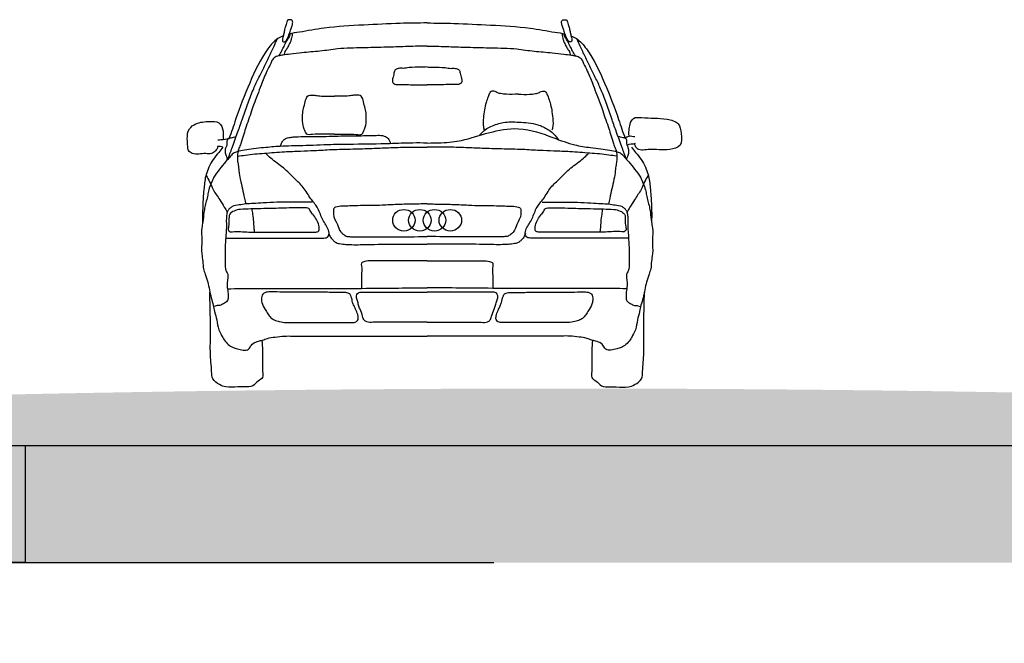
# Model space of a CAD drawing. Units: metres. Extents: x 3522 to 7377, y 20375 to 42563.
# Drawn here: x 3615 to 3619, y 21362 to 21365 of the extents above; entities that cross this region are included whole.
import ezdxf

# ---------------------------------------------------------------- set-up
doc = ezdxf.new("R2010")
doc.units = ezdxf.units.M
doc.layers.add('AUX', color=252, linetype='Continuous')
doc.layers.add('Capa1', color=7, linetype='Continuous')

# ---------------------------------------------------------------- blocks, each defined once
blk = doc.blocks.new('wqeqeqw')
at = {"color": 252}
for centre in [(545.0307, 119.6393), (545.0984, 119.6393), (545.161, 119.6393), (545.2287, 119.6393)]:
    blk.add_ellipse(centre, major_axis=(0.048, 0), ratio=0.961538, dxfattribs=at)
for points, knots in [([(544.5476, 120.4536), (544.5498, 120.4591), (544.5538, 120.4691), (544.5567, 120.4816), (544.5558, 120.4903), (544.5512, 120.4948), (544.5455, 120.4951), (544.5397, 120.4954), (544.5325, 120.4934), (544.5317, 120.484), (544.5268, 120.4733), (544.5225, 120.4581), (544.5194, 120.441), (544.5158, 120.4257), (544.5133, 120.4143), (544.5107, 120.4045), (544.5172, 120.4008), (544.5257, 120.4008), (544.5326, 120.412), (544.5383, 120.4269), (544.5443, 120.4415), (544.5468, 120.4516), (544.5476, 120.4548)], [0, 0, 0, 0, 0.0176322, 0.0320603, 0.0381077, 0.0431415, 0.0491937, 0.0539417, 0.060333, 0.0678343, 0.0790863, 0.0963551, 0.1144974, 0.1314783, 0.1424127, 0.1519003, 0.1561789, 0.1621139, 0.1747255, 0.1901449, 0.211527, 0.2213072, 0.2213072, 0.2213072, 0.2213072]), ([(545.1297, 120.4812), (545.0915, 120.4812), (545.0015, 120.4796), (544.8551, 120.4724), (544.7107, 120.4647), (544.6055, 120.4448), (544.5556, 120.4377), (544.5413, 120.4344)], [0.02106565, 0.02106565, 0.02106565, 0.02106565, 0.03975784, 0.0651368, 0.09289013, 0.11041418, 0.11758156, 0.11758156, 0.11758156, 0.11758156]), ([(545.1297, 120.4812), (545.1679, 120.4812), (545.2579, 120.4796), (545.4043, 120.4724), (545.5487, 120.4647), (545.654, 120.4448), (545.7039, 120.4377), (545.7181, 120.4344)], [0.02106565, 0.02106565, 0.02106565, 0.02106565, 0.03975784, 0.0651368, 0.09289013, 0.11041418, 0.11758156, 0.11758156, 0.11758156, 0.11758156]), ([(545.7119, 120.4536), (545.7096, 120.4591), (545.7056, 120.4691), (545.7027, 120.4816), (545.7037, 120.4903), (545.7082, 120.4948), (545.7139, 120.4951), (545.7197, 120.4954), (545.7269, 120.4934), (545.7277, 120.484), (545.7326, 120.4733), (545.7369, 120.4581), (545.74, 120.441), (545.7436, 120.4257), (545.7461, 120.4143), (545.7487, 120.4045), (545.7423, 120.4008), (545.7337, 120.4008), (545.7268, 120.412), (545.7211, 120.4269), (545.7151, 120.4415), (545.7126, 120.4516), (545.7119, 120.4548)], [0, 0, 0, 0, 0.0176322, 0.0320603, 0.0381077, 0.0431415, 0.0491937, 0.0539417, 0.060333, 0.0678343, 0.0790863, 0.0963551, 0.1144974, 0.1314783, 0.1424127, 0.1519003, 0.1561789, 0.1621139, 0.1747255, 0.1901449, 0.211527, 0.2213072, 0.2213072, 0.2213072, 0.2213072]), ([(544.4982, 120.342), (544.5019, 120.3487), (544.5091, 120.3617), (544.52, 120.3821), (544.5281, 120.4013), (544.5386, 120.4162), (544.5454, 120.4261), (544.5451, 120.4321), (544.5451, 120.4333)], [0, 0, 0, 0, 0.0228166, 0.0440353, 0.0689725, 0.0844394, 0.0987715, 0.1023293, 0.1023293, 0.1023293, 0.1023293]), ([(544.5525, 120.4369), (544.5532, 120.4337), (544.5547, 120.4269), (544.5507, 120.4159), (544.5475, 120.4006), (544.5379, 120.3851), (544.5316, 120.3696), (544.5224, 120.3614), (544.5217, 120.352), (544.5194, 120.3466), (544.5179, 120.3432)], [0, 0, 0, 0, 0.0095616, 0.020496, 0.0340188, 0.0563043, 0.0738182, 0.0840231, 0.0900705, 0.1013225, 0.1013225, 0.1013225, 0.1013225]), ([(545.7069, 120.4369), (545.7062, 120.4337), (545.7048, 120.4269), (545.7087, 120.4159), (545.7119, 120.4006), (545.7216, 120.3851), (545.7279, 120.3696), (545.737, 120.3614), (545.7377, 120.352), (545.74, 120.3466), (545.7415, 120.3432)], [0, 0, 0, 0, 0.0095616, 0.020496, 0.0340188, 0.0563043, 0.0738182, 0.0840231, 0.0900705, 0.1013225, 0.1013225, 0.1013225, 0.1013225]), ([(545.7612, 120.342), (545.7575, 120.3487), (545.7503, 120.3617), (545.7394, 120.3821), (545.7313, 120.4013), (545.7208, 120.4162), (545.714, 120.4261), (545.7143, 120.4321), (545.7143, 120.4333)], [0, 0, 0, 0, 0.0228166, 0.0440353, 0.0689725, 0.0844394, 0.0987715, 0.1023293, 0.1023293, 0.1023293, 0.1023293]), ([(544.2797, 119.8994), (544.2856, 119.9156), (544.2997, 119.9538), (544.32, 120.0101), (544.3422, 120.0717), (544.3625, 120.1324), (544.3848, 120.1909), (544.4089, 120.2433), (544.4336, 120.2901), (544.455, 120.3369), (544.4745, 120.3773), (544.4855, 120.4023), (544.4899, 120.4123)], [0, 0, 0, 0, 0.0516664, 0.1214563, 0.1790071, 0.2469781, 0.3127237, 0.3659778, 0.4185344, 0.470481, 0.5192255, 0.5519662, 0.5519662, 0.5519662, 0.5519662]), ([(544.5161, 120.4267), (544.5079, 120.4235), (544.4813, 120.4105), (544.4261, 120.3435), (544.3707, 120.225), (544.3201, 120.0949), (544.2949, 120.0143), (544.2844, 119.9876)], [0.12187552, 0.12187552, 0.12187552, 0.12187552, 0.12618928, 0.13637852, 0.16419046, 0.19242615, 0.20699158, 0.20699158, 0.20699158, 0.20699158]), ([(545.7433, 120.4267), (545.7516, 120.4235), (545.7782, 120.4105), (545.8333, 120.3435), (545.8888, 120.225), (545.9393, 120.0949), (545.9645, 120.0143), (545.975, 119.9876)], [0.12187552, 0.12187552, 0.12187552, 0.12187552, 0.12618928, 0.13637852, 0.16419046, 0.19242615, 0.20699158, 0.20699158, 0.20699158, 0.20699158]), ([(545.9798, 119.8994), (545.9738, 119.9156), (545.9597, 119.9538), (545.9394, 120.0101), (545.9173, 120.0717), (545.8969, 120.1324), (545.8746, 120.1909), (545.8506, 120.2433), (545.8258, 120.2901), (545.8044, 120.3369), (545.7849, 120.3773), (545.7739, 120.4023), (545.7695, 120.4123)], [0, 0, 0, 0, 0.0516664, 0.1214563, 0.1790071, 0.2469781, 0.3127237, 0.3659778, 0.4185344, 0.470481, 0.5192255, 0.5519662, 0.5519662, 0.5519662, 0.5519662]), ([(545.1297, 120.3822), (545.1237, 120.3823), (545.0894, 120.3824), (545.0278, 120.3797), (544.9426, 120.3776), (544.8497, 120.3747), (544.7582, 120.3738), (544.6722, 120.3595), (544.6046, 120.3558), (544.5523, 120.3479), (544.5185, 120.3457), (544.4988, 120.3411), (544.4854, 120.3392), (544.4768, 120.3325), (544.4679, 120.323), (544.4604, 120.3024), (544.4415, 120.2678), (544.4241, 120.2223), (544.4035, 120.1689), (544.3851, 120.123), (544.3716, 120.077), (544.3576, 120.0415), (544.3473, 120.006), (544.3383, 119.9766), (544.3295, 119.9514), (544.323, 119.9383), (544.3217, 119.9313)], [0.0208549, 0.0208549, 0.0208549, 0.0208549, 0.0237836, 0.0376921, 0.0509963, 0.065509, 0.0832582, 0.095654, 0.1082045, 0.1163266, 0.1215999, 0.124682, 0.1263434, 0.1280762, 0.1299329, 0.1328157, 0.1390313, 0.1498736, 0.1573906, 0.1680897, 0.1748924, 0.181705, 0.1873744, 0.1936801, 0.1973097, 0.2009392, 0.2009392, 0.2009392, 0.2009392]), ([(545.1297, 120.3822), (545.1357, 120.3823), (545.1701, 120.3824), (545.2316, 120.3797), (545.3168, 120.3776), (545.4097, 120.3747), (545.5012, 120.3738), (545.5873, 120.3595), (545.6548, 120.3558), (545.7071, 120.3479), (545.7409, 120.3457), (545.7607, 120.3411), (545.774, 120.3392), (545.7826, 120.3325), (545.7915, 120.323), (545.799, 120.3024), (545.818, 120.2678), (545.8354, 120.2223), (545.8559, 120.1689), (545.8743, 120.123), (545.8878, 120.077), (545.9018, 120.0415), (545.9121, 120.006), (545.9211, 119.9766), (545.9299, 119.9514), (545.9365, 119.9383), (545.9378, 119.9313)], [0.0208549, 0.0208549, 0.0208549, 0.0208549, 0.0237836, 0.0376921, 0.0509963, 0.065509, 0.0832582, 0.095654, 0.1082045, 0.1163266, 0.1215999, 0.124682, 0.1263434, 0.1280762, 0.1299329, 0.1328157, 0.1390313, 0.1498736, 0.1573906, 0.1680897, 0.1748924, 0.181705, 0.1873744, 0.1936801, 0.1973097, 0.2009392, 0.2009392, 0.2009392, 0.2009392]), ([(545.1297, 120.2935), (545.121, 120.293), (545.0955, 120.2915), (545.0611, 120.2933), (545.0298, 120.2865), (545.0107, 120.2888), (544.995, 120.2846), (544.9875, 120.2688), (544.9863, 120.2525), (544.9801, 120.2373), (544.983, 120.2253), (544.9939, 120.2179), (545.0256, 120.2202), (545.0709, 120.2165), (545.1112, 120.2166), (545.1297, 120.2169)], [0.0091565, 0.0091565, 0.0091565, 0.0091565, 0.01341464, 0.02166214, 0.02594977, 0.02887478, 0.03114647, 0.03328891, 0.03709299, 0.03954253, 0.04147683, 0.04280597, 0.04574302, 0.05638275, 0.06543566, 0.06543566, 0.06543566, 0.06543566]), ([(545.1297, 120.2935), (545.1384, 120.293), (545.1639, 120.2915), (545.1983, 120.2933), (545.2296, 120.2865), (545.2487, 120.2888), (545.2645, 120.2846), (545.2719, 120.2688), (545.2731, 120.2525), (545.2793, 120.2373), (545.2765, 120.2253), (545.2655, 120.2179), (545.2338, 120.2202), (545.1885, 120.2165), (545.1483, 120.2166), (545.1297, 120.2169)], [0.0091565, 0.0091565, 0.0091565, 0.0091565, 0.01341464, 0.02166214, 0.02594977, 0.02887478, 0.03114647, 0.03328891, 0.03709299, 0.03954253, 0.04147683, 0.04280597, 0.04574302, 0.05638275, 0.06543566, 0.06543566, 0.06543566, 0.06543566]), ([(545.5177, 120.1769), (545.5174, 120.1769), (545.5011, 120.1768), (545.4762, 120.1758), (545.4459, 120.1786), (545.4289, 120.1827), (545.4188, 120.1904), (545.41, 120.1909), (545.4009, 120.1895), (545.3948, 120.1795), (545.3888, 120.1637), (545.38, 120.1397), (545.3733, 120.1093), (545.3704, 120.0789), (545.3674, 120.0518), (545.3704, 120.0354), (545.3723, 120.0256), (545.3731, 120.0235)], [0.0663139, 0.0663139, 0.0663139, 0.0663139, 0.06645193, 0.07428881, 0.07846323, 0.08137855, 0.08272226, 0.08458055, 0.08553087, 0.08700598, 0.09000021, 0.09437015, 0.09979088, 0.10581837, 0.1099701, 0.11345516, 0.11459378, 0.11459378, 0.11459378, 0.11459378]), ([(545.5177, 120.1769), (545.5179, 120.1769), (545.5342, 120.1768), (545.5591, 120.1758), (545.5894, 120.1786), (545.6065, 120.1827), (545.6165, 120.1904), (545.6253, 120.1909), (545.6344, 120.1895), (545.6405, 120.1795), (545.6466, 120.1637), (545.6553, 120.1397), (545.662, 120.1093), (545.6649, 120.0789), (545.6679, 120.0518), (545.6649, 120.0354), (545.663, 120.0256), (545.6622, 120.0235)], [0.0663139, 0.0663139, 0.0663139, 0.0663139, 0.06645193, 0.07428881, 0.07846323, 0.08137855, 0.08272226, 0.08458055, 0.08553087, 0.08700598, 0.09000021, 0.09437015, 0.09979088, 0.10581837, 0.1099701, 0.11345516, 0.11459378, 0.11459378, 0.11459378, 0.11459378]), ([(544.7339, 120.0069), (544.7165, 120.0068), (544.685, 120.0066), (544.6483, 120.008), (544.6179, 120.0015), (544.6096, 120.0167), (544.6023, 120.0346), (544.5972, 120.0578), (544.5978, 120.0852), (544.5996, 120.1105), (544.6089, 120.137), (544.6112, 120.1593), (544.6234, 120.1731), (544.6367, 120.1722), (544.6525, 120.1731), (544.6745, 120.1685), (544.7001, 120.1684), (544.7209, 120.1684), (544.7314, 120.1684), (544.7339, 120.1684)], [0.00106458, 0.00106458, 0.00106458, 0.00106458, 0.00945036, 0.01636908, 0.02029428, 0.02195541, 0.02443608, 0.03030769, 0.03376212, 0.03839105, 0.04313896, 0.04794803, 0.04957717, 0.05166439, 0.05396935, 0.05745734, 0.06253349, 0.06645193, 0.06767772, 0.06767772, 0.06767772, 0.06767772]), ([(544.7339, 120.0069), (544.7513, 120.0068), (544.7829, 120.0066), (544.8196, 120.008), (544.8499, 120.0015), (544.8583, 120.0167), (544.8655, 120.0346), (544.8707, 120.0578), (544.87, 120.0852), (544.8683, 120.1105), (544.8589, 120.137), (544.8566, 120.1593), (544.8444, 120.1731), (544.8311, 120.1722), (544.8153, 120.1731), (544.7933, 120.1685), (544.7678, 120.1684), (544.7469, 120.1684), (544.7364, 120.1684), (544.7339, 120.1684)], [0.00106458, 0.00106458, 0.00106458, 0.00106458, 0.00945036, 0.01636908, 0.02029428, 0.02195541, 0.02443608, 0.03030769, 0.03376212, 0.03839105, 0.04313896, 0.04794803, 0.04957717, 0.05166439, 0.05396935, 0.05745734, 0.06253349, 0.06645193, 0.06767772, 0.06767772, 0.06767772, 0.06767772]), ([(544.236, 119.9538), (544.2368, 119.947), (544.2263, 119.9352), (544.2094, 119.9201), (544.1731, 119.9276), (544.1386, 119.9149), (544.1095, 119.935), (544.1081, 119.9596), (544.1055, 119.9896), (544.1086, 120.0297), (544.15, 120.0579), (544.1937, 120.0611), (544.2467, 120.0622), (544.2626, 120.0193), (544.2589, 119.9949), (544.2605, 119.9831)], [0, 0, 0, 0, 0.0203351, 0.0405871, 0.0637631, 0.1195637, 0.1384607, 0.1559534, 0.1894447, 0.2323359, 0.2665083, 0.3240879, 0.3623303, 0.4022323, 0.438148, 0.438148, 0.438148, 0.438148]), ([(545.3534, 120.0018), (545.3721, 120.0259), (545.408, 120.0432), (545.4566, 120.0604), (545.5245, 120.0586), (545.5818, 120.0542), (545.6217, 120.0404), (545.6441, 120.0265), (545.6691, 120.0138), (545.6883, 119.9838)], [0.00201122, 0.00201122, 0.00201122, 0.00201122, 0.00883879, 0.01795683, 0.02878109, 0.04169912, 0.04483149, 0.04834594, 0.05488077, 0.05488077, 0.05488077, 0.05488077]), ([(545.9937, 119.9989), (545.9873, 120.004), (545.9926, 120.0253), (545.9934, 120.049), (546.008, 120.081), (546.0734, 120.0737), (546.1303, 120.0776), (546.2075, 120.0581), (546.2131, 120.0076), (546.2204, 119.954), (546.1457, 119.9341), (546.0926, 119.9463), (546.0244, 119.9338), (546.0161, 119.9601), (546.0154, 119.9677)], [0, 0, 0, 0, 0.0239362, 0.050784, 0.0796247, 0.111988, 0.217701, 0.2667445, 0.3102804, 0.359512, 0.4060191, 0.494581, 0.5416137, 0.5645006, 0.5645006, 0.5645006, 0.5645006]), ([(545.1297, 119.9689), (545.1501, 119.9691), (545.2032, 119.9693), (545.2983, 119.9804), (545.3604, 120.0081), (545.531, 120.0432), (545.665, 119.9932), (545.7496, 119.9605), (545.8183, 119.9503), (545.8689, 119.9448), (545.9069, 119.9396), (545.9358, 119.9336), (545.9591, 119.9253), (545.9724, 119.9069), (545.9931, 119.8859), (546.0147, 119.8563), (546.0402, 119.8282), (546.0503, 119.7963), (546.0621, 119.7718), (546.0654, 119.7456), (546.0716, 119.7214), (546.0779, 119.6968), (546.0836, 119.6673), (546.0848, 119.6368), (546.0941, 119.5982), (546.0891, 119.5524), (546.0943, 119.5047), (546.0853, 119.4643), (546.0862, 119.4342), (546.0748, 119.4055), (546.0616, 119.365), (546.0555, 119.3197), (546.0417, 119.2785), (546.0361, 119.2465), (546.0254, 119.2124), (546.0223, 119.1764), (546.007, 119.1498), (545.9958, 119.1274), (545.9795, 119.109), (545.9594, 119.0962), (545.937, 119.0902), (545.9187, 119.085), (545.9022, 119.0842), (545.8874, 119.0897), (545.8828, 119.1044), (545.8687, 119.1175), (545.8513, 119.1233), (545.8301, 119.1278), (545.8079, 119.1374), (545.7758, 119.1409), (545.7402, 119.1461), (545.6814, 119.1443), (545.59, 119.1455), (545.4577, 119.1449), (545.3205, 119.1451), (545.2093, 119.145), (545.1501, 119.145), (545.1297, 119.145)], [0.0258074, 0.0258074, 0.0258074, 0.0258074, 0.0357697, 0.0518241, 0.0771149, 0.0929726, 0.1124371, 0.1282484, 0.1397171, 0.1468056, 0.1532014, 0.1584497, 0.1613871, 0.1649998, 0.1694808, 0.176237, 0.1833837, 0.1881427, 0.1930621, 0.1970167, 0.2014962, 0.2057389, 0.2099325, 0.2167734, 0.2212065, 0.230008, 0.2399679, 0.2453493, 0.2509577, 0.2550302, 0.2608709, 0.2725925, 0.2781324, 0.2828493, 0.2890952, 0.2962895, 0.3008543, 0.3044417, 0.3089227, 0.3129683, 0.3160435, 0.3202895, 0.3222345, 0.324086, 0.3275904, 0.3293089, 0.3335545, 0.3363447, 0.3399588, 0.3453953, 0.3520003, 0.3575925, 0.3741257, 0.3968061, 0.4223354, 0.4413, 0.4512928, 0.4512928, 0.4512928, 0.4512928]), ([(545.1297, 119.9689), (545.1094, 119.9691), (545.0562, 119.9693), (544.9515, 119.9649), (544.8347, 119.9632), (544.7109, 119.9624), (544.6066, 119.9568), (544.5111, 119.9563), (544.4412, 119.9496), (544.3905, 119.9451), (544.3525, 119.9396), (544.3236, 119.9336), (544.3003, 119.9253), (544.287, 119.9069), (544.2664, 119.8859), (544.2448, 119.8563), (544.2193, 119.8282), (544.2091, 119.7963), (544.1973, 119.7718), (544.194, 119.7456), (544.1878, 119.7214), (544.1815, 119.6968), (544.1758, 119.6673), (544.1746, 119.6368), (544.1653, 119.5982), (544.1703, 119.5524), (544.1651, 119.5047), (544.1741, 119.4643), (544.1732, 119.4342), (544.1847, 119.4055), (544.1978, 119.365), (544.2039, 119.3197), (544.2177, 119.2785), (544.2233, 119.2465), (544.234, 119.2124), (544.2371, 119.1764), (544.2524, 119.1498), (544.2636, 119.1274), (544.2799, 119.109), (544.3, 119.0962), (544.3225, 119.0902), (544.3407, 119.085), (544.3572, 119.0842), (544.3721, 119.0897), (544.3766, 119.1044), (544.3907, 119.1175), (544.4081, 119.1233), (544.4293, 119.1278), (544.4516, 119.1374), (544.4836, 119.1409), (544.5192, 119.1461), (544.578, 119.1443), (544.6695, 119.1455), (544.8017, 119.1449), (544.9389, 119.1451), (545.0502, 119.145), (545.1093, 119.145), (545.1297, 119.145)], [0.0258074, 0.0258074, 0.0258074, 0.0258074, 0.0357697, 0.0518241, 0.0771149, 0.0929726, 0.1124371, 0.1282484, 0.1397171, 0.1468056, 0.1532014, 0.1584497, 0.1613871, 0.1649998, 0.1694808, 0.176237, 0.1833837, 0.1881427, 0.1930621, 0.1970167, 0.2014962, 0.2057389, 0.2099325, 0.2167734, 0.2212065, 0.230008, 0.2399679, 0.2453493, 0.2509577, 0.2550302, 0.2608709, 0.2725925, 0.2781324, 0.2828493, 0.2890952, 0.2962895, 0.3008543, 0.3044417, 0.3089227, 0.3129683, 0.3160435, 0.3202895, 0.3222345, 0.324086, 0.3275904, 0.3293089, 0.3335545, 0.3363447, 0.3399588, 0.3453953, 0.3520003, 0.3575925, 0.3741257, 0.3968061, 0.4223354, 0.4413, 0.4512928, 0.4512928, 0.4512928, 0.4512928]), ([(544.2833, 119.9885), (544.2737, 119.983), (544.2569, 119.9837), (544.2413, 119.9806), (544.2369, 119.9812)], [0, 0, 0, 0, 0.03241454, 0.0453186, 0.0453186, 0.0453186, 0.0453186]), ([(544.2785, 119.9003), (544.2769, 119.9044), (544.273, 119.9143), (544.2677, 119.9304), (544.2697, 119.9473), (544.2769, 119.9596), (544.2776, 119.9699), (544.2766, 119.9798), (544.2819, 119.9898), (544.2938, 119.9916), (544.3043, 119.994), (544.3114, 119.9955), (544.3149, 119.9963)], [0, 0, 0, 0, 0.0132234, 0.0318549, 0.05007, 0.062238, 0.0735909, 0.0803687, 0.0920014, 0.1027265, 0.1131499, 0.1235733, 0.1235733, 0.1235733, 0.1235733]), ([(544.5047, 119.9554), (544.5062, 119.961), (544.5091, 119.9715), (544.5205, 119.9865), (544.5395, 119.9927), (544.5597, 119.9948), (544.588, 119.9969), (544.6346, 119.9954), (544.6916, 119.9973), (544.7641, 119.9993), (544.8329, 120), (544.8935, 120.0008), (544.9285, 120.0025), (544.9489, 119.9992), (544.9629, 119.991), (544.97, 119.978), (544.9723, 119.9704), (544.9736, 119.9662)], [0, 0, 0, 0, 0.0171626, 0.0326364, 0.0533162, 0.0725193, 0.091578, 0.1350302, 0.2070108, 0.2559134, 0.3441863, 0.405306, 0.4311058, 0.4449531, 0.4645315, 0.4754719, 0.4883438, 0.4883438, 0.4883438, 0.4883438]), ([(545.981, 119.9003), (545.9826, 119.9044), (545.9864, 119.9143), (545.9917, 119.9304), (545.9897, 119.9473), (545.9825, 119.9596), (545.9818, 119.9699), (545.9828, 119.9798), (545.9775, 119.9898), (545.9656, 119.9916), (545.9551, 119.994), (545.948, 119.9955), (545.9445, 119.9963)], [0, 0, 0, 0, 0.0132234, 0.0318549, 0.05007, 0.062238, 0.0735909, 0.0803687, 0.0920014, 0.1027265, 0.1131499, 0.1235733, 0.1235733, 0.1235733, 0.1235733]), ([(545.9742, 119.9895), (545.9791, 119.9937), (545.9924, 120.0022), (546.0075, 119.9972), (546.0155, 119.9962)], [0, 0, 0, 0, 0.01869566, 0.04216721, 0.04216721, 0.04216721, 0.04216721]), ([(544.2583, 119.9516), (544.2525, 119.9439), (544.2389, 119.926), (544.2154, 119.8997), (544.1988, 119.867), (544.1863, 119.8359), (544.1806, 119.8063), (544.1776, 119.7755), (544.1741, 119.734), (544.1715, 119.6842), (544.1718, 119.6466), (544.172, 119.6294)], [0, 0, 0, 0, 0.0286151, 0.0663883, 0.1035005, 0.1369865, 0.1661601, 0.1934863, 0.229718, 0.2912877, 0.3427786, 0.3427786, 0.3427786, 0.3427786]), ([(544.3239, 119.9327), (544.3226, 119.9289), (544.32, 119.921), (544.3212, 119.9084), (544.3202, 119.8931), (544.3248, 119.8737), (544.3267, 119.8463), (544.3327, 119.8124), (544.3421, 119.7736), (544.3491, 119.7381), (544.3546, 119.7163), (544.3566, 119.7082)], [0, 0, 0, 0, 0.0117952, 0.024668, 0.0375407, 0.0577686, 0.0836728, 0.119886, 0.1608453, 0.2032041, 0.2281844, 0.2281844, 0.2281844, 0.2281844]), ([(544.3218, 119.9124), (544.3326, 119.9142), (544.3702, 119.9206), (544.4368, 119.9252), (544.5151, 119.9325), (544.5865, 119.9342), (544.6536, 119.9371), (544.7279, 119.9419), (544.8101, 119.9433), (544.8908, 119.946), (544.9688, 119.949), (545.0469, 119.9519), (545.1021, 119.9519), (545.1297, 119.9514)], [0, 0, 0, 0, 0.0053704, 0.01868, 0.0326294, 0.0438952, 0.0536172, 0.0655548, 0.0803501, 0.0938392, 0.105105, 0.1185765, 0.1321084, 0.1321084, 0.1321084, 0.1321084]), ([(545.9376, 119.9124), (545.9268, 119.9142), (545.8892, 119.9206), (545.8226, 119.9252), (545.7443, 119.9325), (545.673, 119.9342), (545.6058, 119.9371), (545.5315, 119.9419), (545.4493, 119.9433), (545.3686, 119.946), (545.2906, 119.949), (545.2125, 119.9519), (545.1573, 119.9519), (545.1297, 119.9514)], [0, 0, 0, 0, 0.0053704, 0.01868, 0.0326294, 0.0438952, 0.0536172, 0.0655548, 0.0803501, 0.0938392, 0.105105, 0.1185765, 0.1321084, 0.1321084, 0.1321084, 0.1321084]), ([(545.9356, 119.9327), (545.9368, 119.9289), (545.9395, 119.921), (545.9382, 119.9084), (545.9392, 119.8931), (545.9347, 119.8737), (545.9327, 119.8463), (545.9267, 119.8124), (545.9173, 119.7736), (545.9104, 119.7381), (545.9049, 119.7163), (545.9028, 119.7082)], [0, 0, 0, 0, 0.0117952, 0.024668, 0.0375407, 0.0577686, 0.0836728, 0.119886, 0.1608453, 0.2032041, 0.2281844, 0.2281844, 0.2281844, 0.2281844]), ([(546.0011, 119.9516), (546.0069, 119.9439), (546.0206, 119.926), (546.044, 119.8997), (546.0606, 119.867), (546.0731, 119.8359), (546.0789, 119.8063), (546.0818, 119.7755), (546.0853, 119.734), (546.088, 119.6842), (546.0876, 119.6466), (546.0875, 119.6294)], [0, 0, 0, 0, 0.0286151, 0.0663883, 0.1035005, 0.1369865, 0.1661601, 0.1934863, 0.229718, 0.2912877, 0.3427786, 0.3427786, 0.3427786, 0.3427786]), ([(544.2721, 119.5634), (544.2973, 119.5634), (544.3932, 119.5634), (544.5104, 119.5634), (544.6102, 119.5635), (544.6519, 119.5634), (544.6778, 119.5637), (544.7041, 119.563), (544.7143, 119.5822), (544.704, 119.6116), (544.6792, 119.6458), (544.6654, 119.6945), (544.6291, 119.7333), (544.6054, 119.7804), (544.5599, 119.8193), (544.5182, 119.8653), (544.4719, 119.8939), (544.4495, 119.9164), (544.443, 119.9229)], [0, 0, 0, 0, 0.0726485, 0.2767562, 0.3372966, 0.3615127, 0.3961073, 0.4154457, 0.429382, 0.4528187, 0.5035249, 0.5556196, 0.6002329, 0.6577742, 0.7103578, 0.7739314, 0.8403627, 0.8672592, 0.8672592, 0.8672592, 0.8672592]), ([(545.9873, 119.5634), (545.9621, 119.5634), (545.8662, 119.5634), (545.749, 119.5634), (545.6492, 119.5635), (545.6075, 119.5634), (545.5817, 119.5637), (545.5553, 119.563), (545.5451, 119.5822), (545.5554, 119.6116), (545.5802, 119.6458), (545.594, 119.6945), (545.6303, 119.7333), (545.6541, 119.7804), (545.6995, 119.8193), (545.7412, 119.8653), (545.7875, 119.8939), (545.8099, 119.9164), (545.8164, 119.9229)], [0, 0, 0, 0, 0.0726485, 0.2767562, 0.3372966, 0.3615127, 0.3961073, 0.4154457, 0.429382, 0.4528187, 0.5035249, 0.5556196, 0.6002329, 0.6577742, 0.7103578, 0.7739314, 0.8403627, 0.8672592, 0.8672592, 0.8672592, 0.8672592]), ([(544.1869, 119.8298), (544.1921, 119.8213), (544.2038, 119.8026), (544.2171, 119.7653), (544.2428, 119.7315), (544.2621, 119.6988), (544.2728, 119.6812), (544.2771, 119.6742)], [0, 0, 0, 0, 0.00500038, 0.01109036, 0.01992013, 0.02612575, 0.03026405, 0.03026405, 0.03026405, 0.03026405]), ([(546.0725, 119.8298), (546.0673, 119.8213), (546.0557, 119.8026), (546.0423, 119.7653), (546.0166, 119.7315), (545.9973, 119.6988), (545.9866, 119.6812), (545.9824, 119.6742)], [0, 0, 0, 0, 0.00500038, 0.01109036, 0.01992013, 0.02612575, 0.03026405, 0.03026405, 0.03026405, 0.03026405]), ([(544.6392, 119.7161), (544.6144, 119.716), (544.5643, 119.7159), (544.4948, 119.717), (544.4357, 119.7139), (544.3917, 119.71), (544.3571, 119.71), (544.3276, 119.7041), (544.3022, 119.7014), (544.2864, 119.6898), (544.2767, 119.6774), (544.2742, 119.6599), (544.2723, 119.6386), (544.2744, 119.6129), (544.2718, 119.5855), (544.2694, 119.551), (544.2675, 119.5116), (544.2692, 119.4662), (544.2656, 119.4295), (544.2811, 119.4084), (544.2776, 119.3846), (544.2749, 119.3573), (544.2813, 119.3297), (544.2809, 119.3108), (544.2797, 119.2961), (544.27, 119.2878), (544.2589, 119.282), (544.2462, 119.2749), (544.2312, 119.2754), (544.2231, 119.2723), (544.2196, 119.2709)], [0, 0, 0, 0, 0.0715776, 0.1445867, 0.2004904, 0.2421038, 0.2722004, 0.2997362, 0.3292469, 0.3435579, 0.3558655, 0.374949, 0.3950244, 0.4204574, 0.4516134, 0.4775943, 0.5242883, 0.5692221, 0.6161716, 0.6277669, 0.6433209, 0.6848342, 0.7109873, 0.7265413, 0.7424754, 0.7522559, 0.7623395, 0.7793729, 0.7933183, 0.804257, 0.804257, 0.804257, 0.804257]), ([(545.6202, 119.7161), (545.645, 119.716), (545.6952, 119.7159), (545.7647, 119.717), (545.8238, 119.7139), (545.8678, 119.71), (545.9024, 119.71), (545.9318, 119.7041), (545.9572, 119.7014), (545.973, 119.6898), (545.9827, 119.6774), (545.9852, 119.6599), (545.9871, 119.6386), (545.985, 119.6129), (545.9877, 119.5855), (545.99, 119.551), (545.9919, 119.5116), (545.9902, 119.4662), (545.9938, 119.4295), (545.9784, 119.4084), (545.9819, 119.3846), (545.9846, 119.3573), (545.9781, 119.3297), (545.9785, 119.3108), (545.9797, 119.2961), (545.9894, 119.2878), (546.0005, 119.282), (546.0132, 119.2749), (546.0282, 119.2754), (546.0363, 119.2723), (546.0398, 119.2709)], [0, 0, 0, 0, 0.0715776, 0.1445867, 0.2004904, 0.2421038, 0.2722004, 0.2997362, 0.3292469, 0.3435579, 0.3558655, 0.374949, 0.3950244, 0.4204574, 0.4516134, 0.4775943, 0.5242883, 0.5692221, 0.6161716, 0.6277669, 0.6433209, 0.6848342, 0.7109873, 0.7265413, 0.7424754, 0.7522559, 0.7623395, 0.7793729, 0.7933183, 0.804257, 0.804257, 0.804257, 0.804257]), ([(544.6405, 119.665), (544.637, 119.6706), (544.6319, 119.6787), (544.6229, 119.6932), (544.5973, 119.6922), (544.5632, 119.6932), (544.5053, 119.6899), (544.4427, 119.69), (544.3816, 119.6869), (544.3383, 119.6877), (544.3073, 119.681), (544.2832, 119.6659), (544.2847, 119.6383), (544.2842, 119.6168), (544.2786, 119.5974), (544.2896, 119.5894), (544.3195, 119.5938), (544.3592, 119.5878), (544.4211, 119.5894), (544.4955, 119.5889), (544.5646, 119.5883), (544.6223, 119.5895), (544.6461, 119.5866), (544.6693, 119.5918), (544.6696, 119.6061), (544.6664, 119.6309), (544.653, 119.6499), (544.6423, 119.665)], [0, 0, 0, 0, 0.020159, 0.0288028, 0.0481412, 0.0844654, 0.1329286, 0.2125147, 0.2661641, 0.3094418, 0.3362928, 0.3584366, 0.3845897, 0.4105706, 0.4278528, 0.4364988, 0.4451474, 0.5126288, 0.5524125, 0.6233313, 0.7271148, 0.7530607, 0.7876553, 0.8008267, 0.8113393, 0.8252728, 0.8778443, 0.8778443, 0.8778443, 0.8778443]), ([(544.3815, 119.6874), (544.3827, 119.68), (544.3857, 119.6622), (544.3891, 119.6351), (544.3898, 119.6102), (544.3916, 119.5958), (544.3923, 119.5907)], [0, 0, 0, 0, 0.02273165, 0.05403138, 0.08173695, 0.09738682, 0.09738682, 0.09738682, 0.09738682]), ([(545.1297, 119.7093), (545.1074, 119.709), (545.0643, 119.7079), (545.0005, 119.707), (544.9435, 119.7035), (544.8761, 119.7012), (544.8197, 119.7022), (544.7685, 119.6987), (544.7454, 119.6987), (544.7284, 119.689), (544.7307, 119.6769), (544.7275, 119.6542), (544.7484, 119.6262), (544.7548, 119.5945), (544.7712, 119.5801), (544.7844, 119.5702), (544.8317, 119.5671), (544.8971, 119.5697), (545.0063, 119.5687), (545.081, 119.5692), (545.1297, 119.5697)], [0.0144455, 0.0144455, 0.0144455, 0.0144455, 0.0253832, 0.0355387, 0.0457037, 0.0533221, 0.0685527, 0.0733817, 0.0782637, 0.0802453, 0.0815132, 0.0840491, 0.0919152, 0.0977098, 0.0998624, 0.1026071, 0.1056947, 0.122446, 0.1351364, 0.1590063, 0.1590063, 0.1590063, 0.1590063]), ([(545.1297, 119.7093), (545.152, 119.709), (545.1951, 119.7079), (545.259, 119.707), (545.3159, 119.7035), (545.3833, 119.7012), (545.4397, 119.7022), (545.4909, 119.6987), (545.5141, 119.6987), (545.531, 119.689), (545.5287, 119.6769), (545.5319, 119.6542), (545.5111, 119.6262), (545.5046, 119.5945), (545.4883, 119.5801), (545.4751, 119.5702), (545.4277, 119.5671), (545.3623, 119.5697), (545.2531, 119.5687), (545.1784, 119.5692), (545.1297, 119.5697)], [0.0144455, 0.0144455, 0.0144455, 0.0144455, 0.0253832, 0.0355387, 0.0457037, 0.0533221, 0.0685527, 0.0733817, 0.0782637, 0.0802453, 0.0815132, 0.0840491, 0.0919152, 0.0977098, 0.0998624, 0.1026071, 0.1056947, 0.122446, 0.1351364, 0.1590063, 0.1590063, 0.1590063, 0.1590063]), ([(545.6189, 119.665), (545.6224, 119.6706), (545.6275, 119.6787), (545.6365, 119.6932), (545.6621, 119.6922), (545.6963, 119.6932), (545.7541, 119.6899), (545.8168, 119.69), (545.8778, 119.6869), (545.9211, 119.6877), (545.9521, 119.681), (545.9762, 119.6659), (545.9747, 119.6383), (545.9752, 119.6168), (545.9809, 119.5974), (545.9698, 119.5894), (545.9399, 119.5938), (545.9002, 119.5878), (545.8383, 119.5894), (545.7639, 119.5889), (545.6948, 119.5883), (545.6371, 119.5895), (545.6133, 119.5866), (545.5901, 119.5918), (545.5899, 119.6061), (545.593, 119.6309), (545.6064, 119.6499), (545.6171, 119.665)], [0, 0, 0, 0, 0.020159, 0.0288028, 0.0481412, 0.0844654, 0.1329286, 0.2125147, 0.2661641, 0.3094418, 0.3362928, 0.3584366, 0.3845897, 0.4105706, 0.4278528, 0.4364988, 0.4451474, 0.5126288, 0.5524125, 0.6233313, 0.7271148, 0.7530607, 0.7876553, 0.8008267, 0.8113393, 0.8252728, 0.8778443, 0.8778443, 0.8778443, 0.8778443]), ([(545.8779, 119.6874), (545.8767, 119.68), (545.8737, 119.6622), (545.8704, 119.6351), (545.8696, 119.6102), (545.8678, 119.5958), (545.8671, 119.5907)], [0, 0, 0, 0, 0.02273165, 0.05403138, 0.08173695, 0.09738682, 0.09738682, 0.09738682, 0.09738682]), ([(544.7106, 119.5824), (544.7126, 119.5769), (544.7165, 119.5664), (544.7271, 119.5551), (544.739, 119.544), (544.7587, 119.5384), (544.7855, 119.5357), (544.8302, 119.5346), (544.9078, 119.537), (544.9973, 119.5376), (545.0772, 119.5371), (545.115, 119.5377), (545.1297, 119.5379)], [0, 0, 0, 0, 0.00291021, 0.00562634, 0.00765811, 0.01092509, 0.01536, 0.02090825, 0.03276453, 0.05341562, 0.06469674, 0.07191369, 0.07191369, 0.07191369, 0.07191369]), ([(545.5488, 119.5824), (545.5468, 119.5769), (545.543, 119.5664), (545.5323, 119.5551), (545.5204, 119.544), (545.5007, 119.5384), (545.474, 119.5357), (545.4293, 119.5346), (545.3516, 119.537), (545.2622, 119.5376), (545.1822, 119.5371), (545.1445, 119.5377), (545.1297, 119.5379)], [0, 0, 0, 0, 0.00291021, 0.00562634, 0.00765811, 0.01092509, 0.01536, 0.02090825, 0.03276453, 0.05341562, 0.06469674, 0.07191369, 0.07191369, 0.07191369, 0.07191369]), ([(545.1297, 119.4667), (545.1021, 119.4667), (545.0332, 119.4666), (544.954, 119.4661), (544.8917, 119.467), (544.8683, 119.4655), (544.8469, 119.4587), (544.8522, 119.4334), (544.8484, 119.3995), (544.8492, 119.3672), (544.8497, 119.3486)], [0.01189162, 0.01189162, 0.01189162, 0.01189162, 0.02538075, 0.04568535, 0.05101531, 0.05535975, 0.05797232, 0.06000101, 0.06684785, 0.07623055, 0.07623055, 0.07623055, 0.07623055]), ([(545.1297, 119.4667), (545.1573, 119.4667), (545.2262, 119.4666), (545.3055, 119.4661), (545.3678, 119.467), (545.3912, 119.4655), (545.4125, 119.4587), (545.4072, 119.4334), (545.411, 119.3995), (545.4102, 119.3672), (545.4097, 119.3486)], [0.01189162, 0.01189162, 0.01189162, 0.01189162, 0.02538075, 0.04568535, 0.05101531, 0.05535975, 0.05797232, 0.06000101, 0.06684785, 0.07623055, 0.07623055, 0.07623055, 0.07623055]), ([(544.2781, 119.3471), (544.2976, 119.3473), (544.3527, 119.3489), (544.4527, 119.3478), (544.5901, 119.3484), (544.7455, 119.3478), (544.8994, 119.3492), (545.0263, 119.3504), (545.0997, 119.3509), (545.1297, 119.3511)], [0, 0, 0, 0, 0.0095622, 0.0269619, 0.0489505, 0.0768665, 0.1030624, 0.1242871, 0.1390011, 0.1390011, 0.1390011, 0.1390011]), ([(545.9813, 119.3471), (545.9618, 119.3473), (545.9067, 119.3489), (545.8068, 119.3478), (545.6693, 119.3484), (545.5139, 119.3478), (545.36, 119.3492), (545.2332, 119.3504), (545.1598, 119.3509), (545.1297, 119.3511)], [0, 0, 0, 0, 0.0095622, 0.0269619, 0.0489505, 0.0768665, 0.1030624, 0.1242871, 0.1390011, 0.1390011, 0.1390011, 0.1390011]), ([(544.4247, 119.1264), (544.4258, 119.1122), (544.4279, 119.0862), (544.427, 119.052), (544.4278, 119.0216), (544.4253, 118.9959), (544.4331, 118.9661), (544.4048, 118.9533), (544.3876, 118.928), (544.3527, 118.9278), (544.3154, 118.9289), (544.2774, 118.9231), (544.241, 118.9385), (544.2115, 118.9589), (544.2101, 119.0111), (544.2038, 119.0674), (544.2054, 119.1391), (544.2053, 119.2251), (544.2036, 119.2904), (544.2025, 119.3323)], [0, 0, 0, 0, 0.0427623, 0.0779175, 0.1030283, 0.1331613, 0.1582721, 0.1814348, 0.211687, 0.2447432, 0.2723892, 0.3226546, 0.3497201, 0.3870679, 0.4176172, 0.4981289, 0.560906, 0.6312163, 0.7567956, 0.7567956, 0.7567956, 0.7567956]), ([(544.8118, 119.2879), (544.8102, 119.2967), (544.808, 119.3095), (544.8016, 119.3248), (544.7891, 119.331), (544.7567, 119.3306), (544.6874, 119.3328), (544.6005, 119.3314), (544.5203, 119.3323), (544.4736, 119.3342), (544.4461, 119.3334), (544.4318, 119.3283), (544.4251, 119.319), (544.4215, 119.3057), (544.4249, 119.2842), (544.4356, 119.2614), (544.45, 119.2405), (544.4616, 119.2237), (544.4787, 119.2121), (544.5016, 119.2057), (544.5341, 119.2018), (544.5843, 119.2037), (544.6487, 119.2028), (544.7121, 119.2034), (544.7636, 119.2025), (544.7963, 119.2044), (544.8195, 119.2011), (544.83, 119.2083), (544.8374, 119.2167), (544.8349, 119.2345), (544.8281, 119.2536), (544.8184, 119.2725), (544.8137, 119.284), (544.8118, 119.2889)], [0, 0, 0, 0, 0.0269848, 0.0392115, 0.0470822, 0.065737, 0.1311663, 0.2483402, 0.3157222, 0.3626019, 0.3831999, 0.3949966, 0.4047557, 0.4158799, 0.4354893, 0.4682888, 0.4902181, 0.5111035, 0.5278981, 0.5495108, 0.579063, 0.6220268, 0.694284, 0.7645883, 0.8055991, 0.8417277, 0.861281, 0.8683204, 0.8780794, 0.8927134, 0.9183238, 0.9397235, 0.9554866, 0.9554866, 0.9554866, 0.9554866]), ([(545.1297, 119.2049), (545.103, 119.2048), (545.0513, 119.2055), (544.9827, 119.2039), (544.9324, 119.2038), (544.8985, 119.2045), (544.8762, 119.2023), (544.8588, 119.2133), (544.8536, 119.2348), (544.8455, 119.2557), (544.8367, 119.2776), (544.8331, 119.2951), (544.827, 119.3099), (544.8296, 119.3222), (544.837, 119.3328), (544.8635, 119.3328), (544.9078, 119.3328), (544.9768, 119.3328), (545.0536, 119.3328), (545.1054, 119.3328), (545.1297, 119.3328)], [0.0093069, 0.0093069, 0.0093069, 0.0093069, 0.0223778, 0.0346444, 0.0429318, 0.0469098, 0.0513973, 0.0534199, 0.0564649, 0.0620692, 0.0650549, 0.0683087, 0.071201, 0.0728899, 0.0745465, 0.0772446, 0.0847033, 0.0971345, 0.1105602, 0.1224718, 0.1224718, 0.1224718, 0.1224718]), ([(545.1297, 119.2049), (545.1564, 119.2048), (545.2082, 119.2055), (545.2768, 119.2039), (545.327, 119.2038), (545.3609, 119.2045), (545.3832, 119.2023), (545.4006, 119.2133), (545.4058, 119.2348), (545.414, 119.2557), (545.4227, 119.2776), (545.4263, 119.2951), (545.4324, 119.3099), (545.4299, 119.3222), (545.4224, 119.3328), (545.3959, 119.3328), (545.3517, 119.3328), (545.2827, 119.3328), (545.2058, 119.3328), (545.1541, 119.3328), (545.1297, 119.3328)], [0.0093069, 0.0093069, 0.0093069, 0.0093069, 0.0223778, 0.0346444, 0.0429318, 0.0469098, 0.0513973, 0.0534199, 0.0564649, 0.0620692, 0.0650549, 0.0683087, 0.071201, 0.0728899, 0.0745465, 0.0772446, 0.0847033, 0.0971345, 0.1105602, 0.1224718, 0.1224718, 0.1224718, 0.1224718]), ([(545.4476, 119.2879), (545.4492, 119.2967), (545.4514, 119.3095), (545.4579, 119.3248), (545.4703, 119.331), (545.5028, 119.3306), (545.572, 119.3328), (545.6589, 119.3314), (545.7391, 119.3323), (545.7858, 119.3342), (545.8133, 119.3334), (545.8276, 119.3283), (545.8344, 119.319), (545.8379, 119.3057), (545.8345, 119.2842), (545.8239, 119.2614), (545.8094, 119.2405), (545.7979, 119.2237), (545.7807, 119.2121), (545.7578, 119.2057), (545.7254, 119.2018), (545.6751, 119.2037), (545.6108, 119.2028), (545.5473, 119.2034), (545.4958, 119.2025), (545.4631, 119.2044), (545.4399, 119.2011), (545.4294, 119.2083), (545.422, 119.2167), (545.4245, 119.2345), (545.4313, 119.2536), (545.4411, 119.2725), (545.4457, 119.284), (545.4476, 119.2889)], [0, 0, 0, 0, 0.0269848, 0.0392115, 0.0470822, 0.065737, 0.1311663, 0.2483402, 0.3157222, 0.3626019, 0.3831999, 0.3949966, 0.4047557, 0.4158799, 0.4354893, 0.4682888, 0.4902181, 0.5111035, 0.5278981, 0.5495108, 0.579063, 0.6220268, 0.694284, 0.7645883, 0.8055991, 0.8417277, 0.861281, 0.8683204, 0.8780794, 0.8927134, 0.9183238, 0.9397235, 0.9554866, 0.9554866, 0.9554866, 0.9554866]), ([(545.8347, 119.1264), (545.8336, 119.1122), (545.8315, 119.0862), (545.8324, 119.052), (545.8316, 119.0216), (545.8341, 118.9959), (545.8263, 118.9661), (545.8546, 118.9533), (545.8719, 118.928), (545.9067, 118.9278), (545.9441, 118.9289), (545.982, 118.9231), (546.0184, 118.9385), (546.0479, 118.9589), (546.0493, 119.0111), (546.0557, 119.0674), (546.054, 119.1391), (546.0541, 119.2251), (546.0558, 119.2904), (546.0569, 119.3323)], [0, 0, 0, 0, 0.0427623, 0.0779175, 0.1030283, 0.1331613, 0.1582721, 0.1814348, 0.211687, 0.2447432, 0.2723892, 0.3226546, 0.3497201, 0.3870679, 0.4176172, 0.4981289, 0.560906, 0.6312163, 0.7567956, 0.7567956, 0.7567956, 0.7567956])]:
    blk.add_open_spline(points, degree=3, knots=knots, dxfattribs=at)
for points in [[(545.9834, 119.9598), (545.9927, 119.9671), (546.0075, 119.9634), (546.018, 119.9688)], [(544.2583, 119.9516), (544.2515, 119.9546), (544.2435, 119.9533), (544.236, 119.9538)]]:
    blk.add_open_spline(points, degree=3, dxfattribs=at)

msp = doc.modelspace()

# ---------------------------------------------------------------- hatches: boundary and pattern name
h = msp.add_hatch(color=256)
h.dxf.hatch_style = 1
h.paths.add_polyline_path([(3610.2794, 21362.8561), (3624.8794, 21362.8561, 0.033306)])
h.paths.add_polyline_path([(3609.7794, 21362.3561), (3610.2794, 21362.3561), (3610.2794, 21362.8561), (3609.7794, 21362.8561)])
h.paths.add_polyline_path([(3615.2794, 21362.3561), (3615.2794, 21362.8561), (3610.2794, 21362.8561), (3610.2794, 21362.3561)])
h.paths.add_polyline_path([(3617.2794, 21362.3561), (3618.7794, 21362.3561), (3622.2794, 21362.3561), (3624.8794, 21362.3561), (3624.8794, 21362.8561), (3622.2794, 21362.8561), (3618.7794, 21362.8561), (3615.2794, 21362.8561), (3615.2794, 21362.3561)])
h.paths.add_polyline_path([(3610.2794, 21363.2419), (3607.2794, 21363.2389), (3607.2794, 21362.8561), (3610.2794, 21362.8561)])
at = {"layer": 'AUX', "transparency": 33554666}
h = msp.add_hatch(dxfattribs=at)
h.set_pattern_fill('GRAVEL', scale=0.0089)
h.set_pattern_definition([(228.0127875, (0.162763, 0.22606), (-1.808480000142, -2.034539999874), [0.0304132082, -3.010913044]), (184.969741, (0.142418, 0.203454), (2.7127199989267, 0.226060012878), [0.05219002, -5.1668103515]), (132.5104471, (0.090424, 0.198933), (2.260600000955, -2.486659999132), [0.0367998553, -3.6431903287]), (267.273689, (0.002261, 0.142418), (0.2260600004735, 4.521199999976), [0.0475264023, -4.705112931]), (292.83365418, (0, 0.094945), (-1.1303000000946, 2.7127199999604), [0.0466033993, -4.6137428893]), (357.273689, (0.018085, 0.051994), (-4.521199999976, 0.2260600004735), [0.0475264023, -4.705112931]), (37.69424047, (0.065557, 0.049733), (-2.9387799998697, -2.260600000169), [0.0628512357, -6.222267263]), (72.25532837, (0.115291, 0.088163), (1.5824200004254, 4.9733199998646), [0.0593380373, -5.8744678376]), (121.42956562, (0.133375, 0.144678), (-1.8084800002566, 2.938779999842), [0.047687357, -4.7210535672]), (175.2363583, (0.108509, 0.18537), (2.486659999964, -0.22606000039), [0.054442482, -2.6676803886]), (222.3974378, (0.0542544, 0.1898904), (-2.7127199999132, -2.4866600000947), [0.0704059349, -6.9701927536]), (138.81407483, (0.22606, 0.140157), (-1.582419999905, 1.35636000011), [0.024030404, -2.3790203584]), (171.4692344, (0.207975, 0.155981), (2.938780000079, -0.452119999487), [0.0457176962, -4.5260628707]), (225, (0.16276, 0.16276), (-3e-17, -0.22606), [0.0319696313, -0.2877274867]), (203.19859051, (0.14694, 0.18989), (1.13030000003, 0.45211999992), [0.0172162775, -1.7044053908]), (291.8014095, (0.131115, 0.18311), (-0.22606000005, 0.678179999984), [0.0243473402, -1.193023016]), (30.96375653, (0.140157, 0.160503), (0.67818000002, 0.452119999975), [0.0395444497, -1.2786005356]), (161.56505118, (0.174066, 0.18085), (0.45212000001, -0.22605999998), [0.0285945555, -0.6862699324]), (16.389540334, (0, 0.183109), (2.2606, 0.67818), [0.040057832, -3.9657355739]), (70.34617594, (0.03843, 0.194412), (-0.904240000083, -2.486659999971), [0.0336063057, -3.3270171954]), (293.19859051, (0.174066, 0.22606), (-0.45211999992, 1.13030000003), [0.034432329, -1.6871893394]), (343.61045967, (0.18763, 0.194412), (-2.260600000047, 0.678179999842), [0.040057832, -3.9657355739]), (339.44395478, (0, 0.042951), (-1.1303, 0.45212), [0.0386291328, -1.8928283539]), (294.7751406, (0.03617, 0.029388), (-1.130300001345, 2.486659999388), [0.0323668187, -3.204319811]), (66.80140949, (0.176327, 0), (0.45211999993, 1.13030000003), [0.034432329, -1.6871893394]), (17.35402464, (0.18989, 0.031648), (-2.9387799999415, -0.90424000019), [0.0378946639, -3.7515614622]), (69.44395478, (0.065557, 0), (-0.452120000008, -1.130299999997), [0.0193145664, -1.9121429203]), (101.30993247, (0.162763, 0), (-0.22606, 0.90424), [0.0115267994, -1.1411575518]), (165.96375653, (0.1605, 0.011303), (0.67818, -0.22606), [0.0466033993, -0.8854658584]), (186.00900596, (0.115291, 0.022606), (2.260599999988, 0.226060000118), [0.043188763, -4.2756814728]), (303.69006753, (0.14016, 0.14016), (-0.22606000003, 0.45211999998), [0.0326028253, -0.782468096]), (353.15722659, (0.158242, 0.11303), (3.8430200000236, -0.4521199997988), [0.0569205516, -5.6351248068]), (60.9453959, (0.214757, 0.106248), (-0.904240000025, -1.582419999986), [0.0232742334, -2.3041559163]), (90, (0.22606, 0.1266), (-0.22606, 0.22606), [0.0135636, -0.2124964]), (120.25643716, (0.11077, 0.029388), (0.904239999889, -1.582420000063), [0.0314051594, -3.1091207288]), (48.0127875, (0.094945, 0.056515), (1.808480000149, 2.034539999867), [0.0608264163, -2.9804998358]), (0, (0.13564, 0.10173), (0.22606, 0.22606), [0.0587756, -0.1672844]), (325.3048465, (0.194412, 0.101727), (2.260600000856, -1.582419998777), [0.0357432508, -3.5385791884]), (254.0546041, (0.2238, 0.081382), (-0.226059999984, -0.904240000004), [0.0329147881, -1.6128268535]), (207.64597536, (0.214757, 0.049733), (-4.295140000158, -2.2605999997), [0.053590914, -5.3055093336]), (175.42607874, (0.167284, 0.024867), (-2.93878, 0.22606), [0.056695622, -5.6128603346])])
h.paths.add_polyline_path([(3638.4114, 21352.6289), (3636.1677, 21352.6278), (3636.1691, 21352.6171), (3635.9318, 21352.6171), (3635.9332, 21352.6277), (3635.4029, 21352.6274), (3635.4054, 21352.49), (3638.4114, 21352.49)])
h.paths.add_polyline_path([(3616.4401, 21352.5967, -0.057262), (3616.4259, 21352.6344), (3615.9312, 21352.6365, -0.013467), (3615.9269, 21352.624, -0.677755), (3615.8709, 21352.6226, -0.027464), (3615.8657, 21352.6367), (3615.0219, 21352.6402), (3615.0219, 21352.6299), (3615.008, 21352.6299), (3615.008, 21352.6403), (3614.9058, 21352.6407), (3614.9058, 21352.6356), (3614.9058, 21352.5135), (3618.4086, 21352.5135), (3618.4086, 21352.6263), (3618.1324, 21352.6274), (3618.136, 21352.6003), (3617.8987, 21352.6003), (3617.9024, 21352.6283), (3616.5108, 21352.6341, -0.03038), (3616.5049, 21352.6039, -0.689734)])
h.paths.add_polyline_path([(3630.3408, 21363.3976), (3627.3349, 21363.362), (3627.3387, 21363.2151), (3630.3408, 21363.2271)])
h.paths.add_polyline_path([(3644.34, 21363.3561), (3641.7947, 21363.3561), (3641.8001, 21363.3155), (3641.5628, 21363.3155), (3641.5682, 21363.3561), (3641.34, 21363.3561), (3641.34, 21363.167), (3644.34, 21363.1727)])
at = {"layer": 'Capa1', "true_color": 0x7aafdf, "transparency": 33554465}
h = msp.add_hatch(color=143, dxfattribs=at)
h.dxf.hatch_style = 1
h.paths.add_polyline_path([(3610.2794, 21362.8561), (3610.2794, 21363.3561), (3607.2794, 21363.3561), (3607.2794, 21362.8561)])
h.paths.add_polyline_path([(3615.2794, 21362.3561), (3615.2794, 21362.8561), (3610.2794, 21362.8561), (3610.2794, 21362.3561)])
h.paths.add_polyline_path([(3610.2794, 21362.3561), (3610.2794, 21362.8561), (3609.7794, 21362.8561), (3609.7794, 21362.3561)])
h.paths.add_polyline_path([(3617.2794, 21362.3561), (3618.7794, 21362.3561), (3622.2794, 21362.3561), (3624.8794, 21362.3561), (3624.8794, 21362.8561), (3622.2794, 21362.8561), (3618.7794, 21362.8561), (3615.2794, 21362.8561), (3615.2794, 21362.3561)])
at = {"layer": 'Capa1', "transparency": 33554465}
h = msp.add_hatch(color=250, dxfattribs=at)
h.dxf.hatch_style = 1
h.paths.add_polyline_path([(3610.2794, 21362.8561), (3610.2794, 21363.3561), (3607.2794, 21363.3561), (3607.2794, 21362.8561)])
h.paths.add_polyline_path([(3610.2794, 21362.8561), (3610.2794, 21362.3561), (3615.2794, 21362.3561), (3615.2794, 21362.8561)])
h.paths.add_polyline_path([(3610.2794, 21362.3561), (3610.2794, 21362.8561), (3609.7794, 21362.8561), (3609.7794, 21362.3561)])
h.paths.add_polyline_path([(3618.7794, 21362.3561), (3622.2794, 21362.3561), (3624.8794, 21362.3561), (3624.8794, 21362.8561), (3622.2794, 21362.8561), (3618.7794, 21362.8561), (3615.2794, 21362.8561), (3615.2794, 21362.3561), (3617.2794, 21362.3561)])

# ---------------------------------------------------------------- linework, layer by layer
at = {"layer": 'Capa1', "flags": 128}
for points in [[(3610.2794, 21362.8561), (3609.7794, 21362.8561), (3609.7794, 21362.3561), (3610.2794, 21362.3561), (3610.2794, 21362.8561), (3615.2794, 21362.8561), (3615.2794, 21362.3561), (3610.2794, 21362.3561), (3613.7794, 21362.3561), (3617.2794, 21362.3561)], [(3615.2794, 21362.8561), (3618.7794, 21362.8561), (3622.2794, 21362.8561), (3624.8794, 21362.8561), (3624.8794, 21362.3561)]]:
    msp.add_lwpolyline(points, dxfattribs=at)

# ---------------------------------------------------------------- block references
at = {"color": 2, "linetype": 'ByBlock', "lineweight": 5}
msp.add_blockref('wqeqeqw', (3071.8652, 21244.178), dxfattribs=at)

doc.saveas('drawing.dxf')
